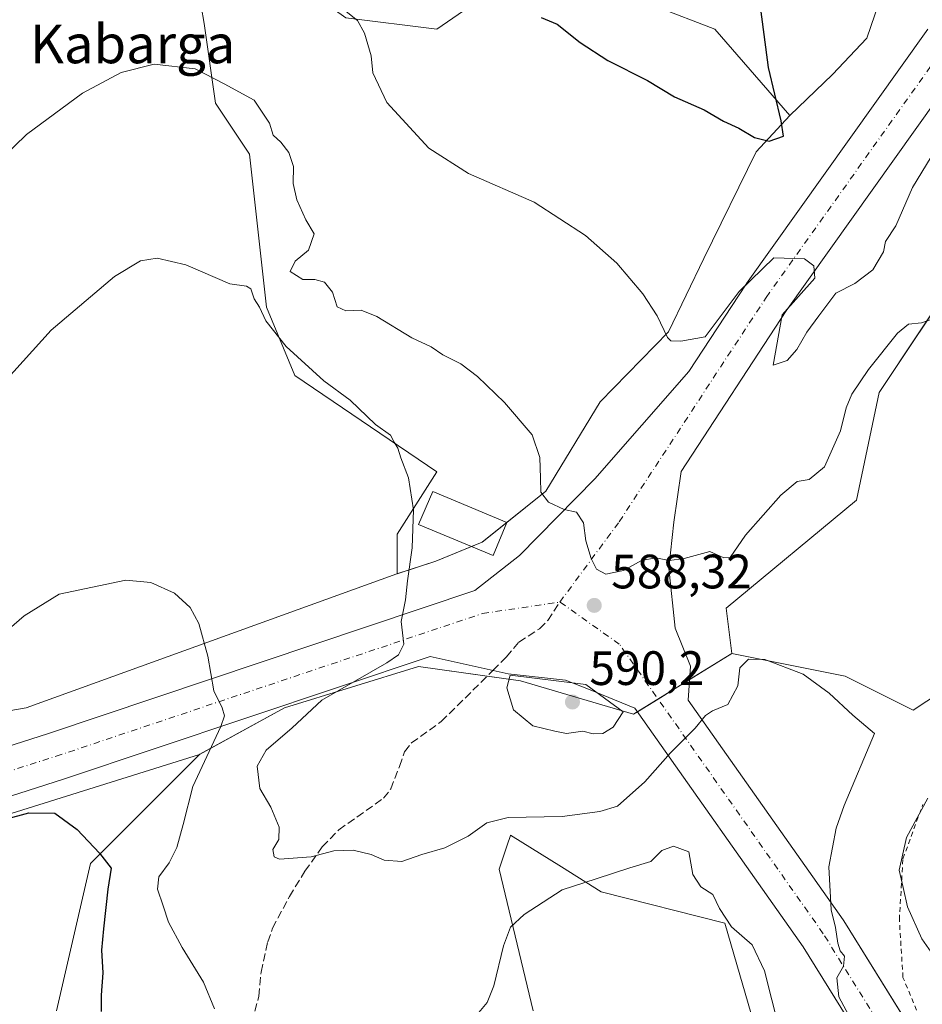
# Model space of a CAD drawing. Units: metres. Extents: x 607592 to 611045, y 4720014 to 4722381.
# Drawn here: x 610032 to 610219, y 4720760 to 4720964 of the extents above; entities that cross this region are included whole.
import ezdxf
from ezdxf.enums import TextEntityAlignment as Align

# ---------------------------------------------------------------- set-up
doc = ezdxf.new("R2010")
doc.units = ezdxf.units.M
doc.header["$MEASUREMENT"] = 0
for name, pattern in [('DGN Style 2', [1.6480167562047852, 0.988810053722871, -0.6592067024819142]), ('DGN Style 3', [2.307223458686699, 1.648016756204785, -0.6592067024819142]), ('DGN Style 4', [2.6384748266838614, 1.318413404963828, -0.6592067024819142, 0.001648016756204785, -0.6592067024819142])]:
    doc.linetypes.add(name, pattern=pattern)
for name, color, linetype, lineweight in [('Arbolado forestal CxS', 92, 'Continuous', 0), ('Cultivos herbáceos CxS', 92, 'Continuous', 0), ('Curva de nivel maestra', 30, 'Continuous', 30), ('Curva de nivel normal', 30, 'Continuous', 0), ('Edificación Cxs', 1, 'Continuous', 13), ('Instalación de energía eléctrica Cxs', 135, 'Continuous', 0), ('Núcleo urbano CxS', 7, 'Continuous', 0), ('Pista no pavimentada Cxs', 111, 'Continuous', 0), ('Pista no pavimentada eje', 91, 'DGN Style 4', 0), ('Punto de cota en terreno', 7, 'Continuous', 0), ('Rótulo de punto de cota en terreno', 7, 'Continuous', 0), ('Senda', 7, 'DGN Style 3', 0), ('Senda no paivmentada conexión', 7, 'DGN Style 3', 0), ('Texto cartográfico', 7, 'Continuous', 0), ('Valla', 7, 'DGN Style 2', 0)]:
    doc.layers.add(name, color=color, linetype=linetype, lineweight=lineweight)
doc.styles.add('Style-Arial', font='txt')

# ---------------------------------------------------------------- blocks, each defined once
blk = doc.blocks.new('*U11')
at = {"layer": 'Cultivos herbáceos CxS', "color": 92, "linetype": 'Continuous', "lineweight": 0}
for points in [[(609871.8767999997, 4720761.664999999, 569.5810000000056), (609956.2130000005, 4720776.547900001, 572.7492000000057), (610068.8859999999, 4720811.863299999, 579.0549000000028), (610068.9248000003, 4720811.884500001, 579.061400000006), (610046.2984999996, 4720789.249100001, 574.5795000000071), (610039.2348999997, 4720758.6283, 572.2116999999998)], [(610138.1217, 4720758.6273, 577.4560999999958), (610131.0588999996, 4720788.0725, 583.3393999999971), (610132.7194999997, 4720793.056299999, 584.0005999999995), (610133.3844999997, 4720795.049900001, 584.4906000000046), (610133.4096999997, 4720795.127499999, 584.5111000000034), (610133.4128999999, 4720795.1373, 584.5136999999959), (610144.0032000003, 4720788.515900001, 581.8225999999995), (610152.2487000005, 4720783.360300001, 579.75), (610177.8539000005, 4720776.8651, 580.2646999999997), (610185.2100999998, 4720751.560900001, 578.7262000000047)]]:
    blk.add_polyline3d(points, dxfattribs=at)
blk = doc.blocks.new('5PATER')
at = {"layer": 'Punto de cota en terreno', "linetype": 'Continuous', "lineweight": 0}
h = blk.add_hatch(color=51, dxfattribs=at)
edge = h.paths.add_edge_path()
edge.add_ellipse((0, 0), major_axis=(-0.1095731443231308, -0.1110710700762829), ratio=0.9994222409660322, start_angle=0, end_angle=360)
blk = doc.blocks.new('*U13')
at = {"layer": 'Pista no pavimentada Cxs', "color": 111, "linetype": 'Continuous', "lineweight": 0}
for points in [[(610226.6391000003, 4720954.537699999, 595.2189000000071), (610190.5955999997, 4720903.9146, 597.4980000000069), (610168.7997000003, 4720870.615300001, 594.2682999999961), (610167.3161000004, 4720860.055299999, 592.0274000000063), (610166.2577999998, 4720850.530300001, 591.7385000000068), (610167.5806999998, 4720838.094799999, 590.2954000000027), (610170.7556999996, 4720830.157299999, 586.6193000000058), (610170.2916000001, 4720823.137599999, 588.710500000001), (610202.4071000004, 4720777.533600001, 590.0274000000063), (610202.5673000002, 4720777.2915, 589.9973999999929), (610248.1994000003, 4720703.7731, 589.7032000000036)], [(610405.5078999996, 4720522.7445, 588.929999999993), (610349.7054000003, 4720567.5557, 587.9042999999947), (610349.6221000003, 4720567.624100001, 587.8972000000067), (610349.3219999997, 4720567.897399999, 587.8635000000068), (610314.1852000002, 4720602.6108, 586.891499999998), (610313.9086999996, 4720602.907099999, 586.9426999999996), (610280.0220999997, 4720642.3005, 585.4140000000043), (610279.7701000003, 4720642.6228, 585.4426999999996), (610239.9768000003, 4720698.079500001, 589.1248999999953), (610239.7910000002, 4720698.3577, 589.1814000000013), (610194.1474000001, 4720771.8947, 586.1826000000001), (610159.2156999996, 4720821.4976, 590.3748999999953), (610149.5891000004, 4720825.3948, 591.8179999999993), (610144.8265000005, 4720827.246900001, 592.8053000000073), (610132.9201999997, 4720828.569800001, 590.5984000000026), (610116.7202000003, 4720832.193700001, 589.7814999999973), (610040.7023999998, 4720806.7335, 576.6650999999983), (609931.0278000003, 4720771.5865, 571.3151000000071), (609930.3701999999, 4720771.424000001, 571.2893999999942), (609930.0724999999, 4720771.380700001, 571.2831000000006), (609867.4190999996, 4720764.184, 569.6263000000035)], [(609866.3562000003, 4720774.127599999, 571.9774000000034), (609928.4435999999, 4720781.259299999, 573.491399999999), (610037.5891000004, 4720816.236500001, 577.4934000000068), (610126.0344000002, 4720845.859200001, 587.1766999999963), (610135.3015000002, 4720853.176100001, 589.4275999999954), (610150.9119999995, 4720869.051100001, 593.0804000000062), (610170.4117999999, 4720891.3378, 595.2744999999995), (610182.2822000004, 4720909.473200001, 597.1141999999963), (610182.3926999997, 4720909.6349, 597.1316999999982), (610219.9760999996, 4720962.420700001, 595.8488000000071)]]:
    blk.add_polyline3d(points, dxfattribs=at)

msp = doc.modelspace()

# ---------------------------------------------------------------- linework, layer by layer
at = {"layer": 'Arbolado forestal CxS', "color": 92, "linetype": 'Continuous', "lineweight": 0}
for points in [[(610191.3710000003, 4720944.453000001, 599.3803000000044), (610175.7950999998, 4720962.374299999, 601.7385000000068), (610163.5844999999, 4720967.072100001, 602.9419000000053), (610145.1873000005, 4720974.1511, 602.7084000000032), (610139.5673000002, 4720973.5887, 601.946299999996), (610133.4153000005, 4720972.973099999, 600.9373999999953), (610118.1113, 4720962.374500001, 597.7266999999993), (610099.2763, 4720964.729499999, 595.0635000000038), (610082.7959000003, 4720976.5065, 597.345100000006), (610079.2637, 4720994.172499999, 599.4982000000019), (610085.0103000002, 4720997.0471, 600.3313000000053), (610086.3267000001, 4720997.705499999, 600.4100000000036), (610115.7575000003, 4720997.7051, 601.2636000000057), (610119.2884999998, 4721001.239700001, 602.1475000000064), (610119.2887000004, 4721007.127900001, 603.383799999996), (610100.4540999997, 4721021.2601, 606.0332000000053), (610085.1503, 4721040.104499999, 607.4603000000062), (610061.6067000004, 4721050.703500001, 605.2072000000044), (610061.6020999998, 4721050.701199999, 605.2063000000053)], [(610163.5844999999, 4720967.072100001, 602.9419000000053), (610175.7950999998, 4720962.374299999, 601.7385000000068), (610191.3710000003, 4720944.453000001, 599.3803000000044), (610191.3640000002, 4720944.4462, 599.3821000000025), (610184.4165000003, 4720936.9518, 599.5939999999973), (610173.5023999996, 4720914.7929, 596.9330999999949), (610166.2264, 4720899.579399999, 595.074299999993), (610152.0049999999, 4720885.0272, 592.8772000000026), (610140.7602000004, 4720866.5064, 589.7529999999971), (610127.5310000004, 4720855.923000001, 586.929999999993), (610117.9397999998, 4720851.954299999, 585.7019), (610109.8696, 4720849.3201, 584.3188999999984), (610109.8696999997, 4720857.5571, 584.2507000000041), (610118.1098999997, 4720870.5119, 586.2350000000006), (610088.6799, 4720890.5329, 584.5957999999955), (610082.7944999998, 4720904.665899999, 585.539300000004), (610079.2626999998, 4720936.4647, 588.2856999999931), (610072.1999000004, 4720947.063899999, 589.4394999999931), (610069.8450999996, 4720963.552100001, 593.0573000000004), (610061.1209000006, 4721013.9835, 599.171100000007)], [(610061.1209000006, 4721013.9835, 599.171100000007), (610069.8450999996, 4720963.552100001, 593.0573000000004), (610072.1999000004, 4720947.063899999, 589.4394999999931), (610079.2626999998, 4720936.4647, 588.2856999999931), (610082.7944999998, 4720904.665899999, 585.539300000004), (610088.6799, 4720890.5329, 584.5957999999955), (610118.1098999997, 4720870.5119, 586.2350000000006), (610109.8696999997, 4720857.5571, 584.2507000000041), (610109.8696, 4720849.3201, 584.3188999999984)], [(610099.2763, 4720964.729499999, 595.0635000000038), (610118.1113, 4720962.374500001, 597.7266999999993), (610133.4153000005, 4720972.973099999, 600.9373999999953)], [(610232.1677999999, 4720949.5516, 594.597099999999), (610232.1613999996, 4720949.545100001, 594.5972999999941), (610236.9946999997, 4720944.7097, 594.0154999999941), (610226.3992999997, 4720911.733200001, 590.9133000000002), (610209.9166000001, 4720887.002, 589.2734000000055), (610205.2084999997, 4720864.624600001, 587.3910999999935), (610178.1326000001, 4720842.248000001, 586.311400000006), (610179.3102000002, 4720832.826099999, 585.7847999999941), (610158.9502999998, 4720820.2042, 589.5841999999975), (610135.4686000004, 4720827.149499999, 589.8169000000053), (610114.3017999995, 4720830.1261, 586.1134000000021), (610086.5206000004, 4720821.527100001, 582.3996999999945), (610068.9248000003, 4720811.884500001, 579.061400000006)], [(610232.1677999999, 4720949.5516, 594.597099999999), (610232.1766999997, 4720949.5427, 594.5959000000003), (610237.0100999996, 4720944.7073, 594.0145000000048), (610226.4145000001, 4720911.730699999, 590.9122000000061), (610209.9319000002, 4720886.999500001, 589.2712000000029), (610205.2238999996, 4720864.622099999, 587.3896999999997), (610178.1476999996, 4720842.2455, 586.3107000000019), (610179.3255000003, 4720832.8235, 585.783500000005), (610202.8693000004, 4720828.112299999, 585.6456999999937), (610216.9962999999, 4720821.0461, 586.0552000000025), (610261.7304999996, 4720850.488700001, 591.1883999999991), (610278.2121000001, 4720868.1547, 593.2939000000042)], [(610191.3710000003, 4720944.453000001, 599.3803000000044), (610191.3640000002, 4720944.4462, 599.3821000000025), (610184.4165000003, 4720936.9518, 599.5939999999973), (610173.5023999996, 4720914.7929, 596.9330999999949), (610166.2264, 4720899.579399999, 595.074299999993), (610152.0049999999, 4720885.0272, 592.8772000000026), (610140.7602000004, 4720866.5064, 589.7529999999971), (610127.5310000004, 4720855.923000001, 586.929999999993), (610117.9397999998, 4720851.954299999, 585.7019), (610109.8696, 4720849.3201, 584.3188999999984)], [(610039.2348999997, 4720758.6283, 572.2116999999998), (610046.2984999996, 4720789.249100001, 574.5795000000071), (610068.9248000003, 4720811.884500001, 579.061400000006), (610086.5206000004, 4720821.527100001, 582.3996999999945), (610114.3017999995, 4720830.1261, 586.1134000000021), (610135.4686000004, 4720827.149499999, 589.8169000000053), (610158.9502999998, 4720820.2042, 589.5841999999975), (610179.3102000002, 4720832.826099999, 585.7847999999941), (610178.1326000001, 4720842.248000001, 586.311400000006), (610205.2084999997, 4720864.624600001, 587.3910999999935), (610209.9166000001, 4720887.002, 589.2734000000055), (610226.3992999997, 4720911.733200001, 590.9133000000002)], [(610226.4145000001, 4720911.730699999, 590.9122000000061), (610209.9319000002, 4720886.999500001, 589.2712000000029), (610205.2238999996, 4720864.622099999, 587.3896999999997), (610178.1476999996, 4720842.2455, 586.3107000000019), (610179.3255000003, 4720832.8235, 585.783500000005), (610202.8693000004, 4720828.112299999, 585.6456999999937), (610216.9962999999, 4720821.0461, 586.0552000000025), (610261.7304999996, 4720850.488700001, 591.1883999999991)], [(610068.9248000003, 4720811.884500001, 579.061400000006), (610046.2984999996, 4720789.249100001, 574.5795000000071), (610039.2348999997, 4720758.6283, 572.2116999999998)], [(610185.2100999998, 4720751.560900001, 578.7262000000047), (610177.8539000005, 4720776.8651, 580.2646999999997), (610152.2487000005, 4720783.360300001, 579.75), (610144.0032000003, 4720788.515900001, 581.8225999999995), (610133.4128999999, 4720795.1373, 584.5136999999959), (610133.4096999997, 4720795.127499999, 584.5111000000034), (610133.3844999997, 4720795.049900001, 584.4906000000046), (610132.7194999997, 4720793.056299999, 584.0005999999995), (610131.0588999996, 4720788.0725, 583.3393999999971), (610138.1217, 4720758.6273, 577.4560999999958)], [(610138.1217, 4720758.6273, 577.4560999999958), (610131.0588999996, 4720788.0725, 583.3393999999971), (610132.7194999997, 4720793.056299999, 584.0005999999995), (610133.3844999997, 4720795.049900001, 584.4906000000046), (610133.4096999997, 4720795.127499999, 584.5111000000034), (610133.4128999999, 4720795.1373, 584.5136999999959), (610144.0032000003, 4720788.515900001, 581.8225999999995), (610152.2487000005, 4720783.360300001, 579.75), (610177.8539000005, 4720776.8651, 580.2646999999997), (610185.2100999998, 4720751.560900001, 578.7262000000047)]]:
    msp.add_polyline3d(points, dxfattribs=at)
at = {"layer": 'Cultivos herbáceos CxS', "color": 92, "linetype": 'Continuous', "lineweight": 0, "extrusion": (0.1751493184348822, -0.6472632133373452, 0.7418713156013048), "elevation": -2948338.283596455, "flags": 128}
msp.add_lwpolyline([(1822040.53271954, 3262839.616281424), (1822040.517056913, 3262839.614251651), (1821959.016403689, 3262830.53885235), (1821934.693537035, 3262833.653943013)], dxfattribs=at)
at = {"layer": 'Cultivos herbáceos CxS', "color": 92, "linetype": 'Continuous', "lineweight": 0}
for points in [[(610191.3710000003, 4720944.453000001, 599.3803000000044), (610200.2254999997, 4720952.9812, 597.9453999999969), (610207.3691999996, 4720960.5218, 596.3689000000013), (610214.1161000002, 4720980.365599999, 596.0859000000055), (610209.3536, 4721005.765699999, 597.4744000000064), (610193.0817, 4721033.1501, 600.7464999999938), (610158.5535000004, 4721057.7564, 604.7888999999996), (610122.0409000004, 4721073.6314, 608.515400000004), (610075.6063999999, 4721068.472100001, 607.0304000000033), (610054.9688999997, 4721057.3595, 605.2118000000046), (610061.5921, 4721050.705700001, 605.2048000000068), (610061.6020999998, 4721050.701199999, 605.2063000000053)], [(610191.3710000003, 4720944.453000001, 599.3803000000044), (610175.7950999998, 4720962.374299999, 601.7385000000068), (610163.5844999999, 4720967.072100001, 602.9419000000053), (610145.1873000005, 4720974.1511, 602.7084000000032), (610139.5673000002, 4720973.5887, 601.946299999996), (610133.4153000005, 4720972.973099999, 600.9373999999953), (610118.1113, 4720962.374500001, 597.7266999999993), (610099.2763, 4720964.729499999, 595.0635000000038), (610082.7959000003, 4720976.5065, 597.345100000006), (610079.2637, 4720994.172499999, 599.4982000000019), (610085.0103000002, 4720997.0471, 600.3313000000053), (610086.3267000001, 4720997.705499999, 600.4100000000036), (610115.7575000003, 4720997.7051, 601.2636000000057), (610119.2884999998, 4721001.239700001, 602.1475000000064), (610119.2887000004, 4721007.127900001, 603.383799999996), (610100.4540999997, 4721021.2601, 606.0332000000053), (610085.1503, 4721040.104499999, 607.4603000000062), (610061.6067000004, 4721050.703500001, 605.2072000000044), (610061.6020999998, 4721050.701199999, 605.2063000000053)], [(610061.1209000006, 4721013.9835, 599.171100000007), (610069.8450999996, 4720963.552100001, 593.0573000000004), (610072.1999000004, 4720947.063899999, 589.4394999999931), (610079.2626999998, 4720936.4647, 588.2856999999931), (610082.7944999998, 4720904.665899999, 585.539300000004), (610088.6799, 4720890.5329, 584.5957999999955), (610118.1098999997, 4720870.5119, 586.2350000000006), (610109.8696999997, 4720857.5571, 584.2507000000041), (610109.8696, 4720849.3201, 584.3188999999984), (610109.8547, 4720849.315199999, 584.3168000000006), (610032.9423000002, 4720821.527100001, 578.2320999999939), (610008.8602, 4720817.4046, 580.3209000000061), (610012.4744999995, 4720854.446699999, 583.5751000000018), (610015.1518999999, 4720864.831700001, 584.2393000000011), (610013.6520999996, 4720900.842499999, 588.5225000000064), (609994.7342999997, 4720942.2379, 596.9330999999949), (609990.3595000004, 4720972.3215, 601.4823000000034)], [(610061.1209000006, 4721013.9835, 599.171100000007), (610069.8450999996, 4720963.552100001, 593.0573000000004), (610072.1999000004, 4720947.063899999, 589.4394999999931), (610079.2626999998, 4720936.4647, 588.2856999999931), (610082.7944999998, 4720904.665899999, 585.539300000004), (610088.6799, 4720890.5329, 584.5957999999955), (610118.1098999997, 4720870.5119, 586.2350000000006), (610109.8696999997, 4720857.5571, 584.2507000000041), (610109.8696, 4720849.3201, 584.3188999999984)], [(610214.1161000002, 4720980.365599999, 596.0859000000055), (610207.3691999996, 4720960.5218, 596.3689000000013), (610200.2254999997, 4720952.9812, 597.9453999999969), (610191.3710000003, 4720944.453000001, 599.3803000000044), (610175.7950999998, 4720962.374299999, 601.7385000000068), (610163.5844999999, 4720967.072100001, 602.9419000000053)], [(610133.4153000005, 4720972.973099999, 600.9373999999953), (610118.1113, 4720962.374500001, 597.7266999999993), (610099.2763, 4720964.729499999, 595.0635000000038)], [(610232.1677999999, 4720949.5516, 594.597099999999), (610232.1766999997, 4720949.5427, 594.5959000000003), (610237.0100999996, 4720944.7073, 594.0145000000048), (610226.4145000001, 4720911.730699999, 590.9122000000061), (610209.9319000002, 4720886.999500001, 589.2712000000029), (610205.2238999996, 4720864.622099999, 587.3896999999997), (610178.1476999996, 4720842.2455, 586.3107000000019), (610179.3255000003, 4720832.8235, 585.783500000005), (610202.8693000004, 4720828.112299999, 585.6456999999937), (610216.9962999999, 4720821.0461, 586.0552000000025), (610261.7304999996, 4720850.488700001, 591.1883999999991), (610278.2121000001, 4720868.1547, 593.2939000000042)], [(610261.7304999996, 4720850.488700001, 591.1883999999991), (610216.9962999999, 4720821.0461, 586.0552000000025), (610202.8693000004, 4720828.112299999, 585.6456999999937), (610179.3255000003, 4720832.8235, 585.783500000005), (610178.1476999996, 4720842.2455, 586.3107000000019), (610205.2238999996, 4720864.622099999, 587.3896999999997), (610209.9319000002, 4720886.999500001, 589.2712000000029), (610226.4145000001, 4720911.730699999, 590.9122000000061)], [(609728.1597999996, 4720809.552800001, 568.5767999999953), (609752.4834000003, 4720804.3292, 567.3990000000049), (609776.6266999999, 4720781.839500001, 564.7051000000065), (609817.3064000001, 4720763.318700001, 566.9679999999935), (609841.4496999999, 4720756.0426, 568.2715999999928), (609871.8767999997, 4720761.664999999, 569.5810000000056), (609956.2130000005, 4720776.547900001, 572.7492000000057), (610068.8859999999, 4720811.863299999, 579.0549000000028), (610068.9248000003, 4720811.884500001, 579.061400000006)], [(610068.9248000003, 4720811.884500001, 579.061400000006), (610046.2984999996, 4720789.249100001, 574.5795000000071), (610039.2348999997, 4720758.6283, 572.2116999999998)], [(610138.1217, 4720758.6273, 577.4560999999958), (610131.0588999996, 4720788.0725, 583.3393999999971), (610132.7194999997, 4720793.056299999, 584.0005999999995), (610133.3844999997, 4720795.049900001, 584.4906000000046), (610133.4096999997, 4720795.127499999, 584.5111000000034), (610133.4128999999, 4720795.1373, 584.5136999999959), (610144.0032000003, 4720788.515900001, 581.8225999999995), (610152.2487000005, 4720783.360300001, 579.75), (610177.8539000005, 4720776.8651, 580.2646999999997), (610185.2100999998, 4720751.560900001, 578.7262000000047)]]:
    msp.add_polyline3d(points, dxfattribs=at)
at = {"layer": 'Curva de nivel maestra', "color": 30, "linetype": 'Continuous', "lineweight": 30, "flags": 128}
for points, elevation in [([(610139.79, 4720964.8301), (610143.1100000005, 4720963.460100001), (610147.9000000004, 4720959.600099999), (610153.6399999997, 4720955.890100001), (610161.8399999999, 4720951.710100001), (610167.4600000001, 4720948.380100001), (610173.5999999996, 4720945.640100001), (610177.6100000005, 4720943.3201), (610180.7999999998, 4720941.850099999), (610184.0700000003, 4720939.880100001), (610187.0700000003, 4720939.1801), (610190.0599999996, 4720940.200099999), (610189.5999999996, 4720943.360099999), (610186.9400000004, 4720954.420100001), (610185.3600000005, 4720966.550100001)], 600.0000000000001), ([(610024.5099999999, 4720797.290100001), (610033.4600000001, 4720799.7401), (610038.8399999999, 4720799.6501), (610043.5, 4720796.2601), (610048.1699999999, 4720791.390100001), (610050.5499999998, 4720788.270099999), (610049.9000000004, 4720783.9301), (610048.9900000002, 4720775.630100001), (610048.5199999996, 4720771.220100001), (610048.8300000001, 4720766.5601), (610048.4800000006, 4720761.890100001), (610048.4800000006, 4720758.470100001)], 575)]:
    msp.add_lwpolyline(points, dxfattribs=dict(at, elevation=elevation))
at = {"layer": 'Curva de nivel normal', "color": 30, "linetype": 'Continuous', "lineweight": 0, "flags": 128}
for points, elevation in [([(610099.29, 4720966.040100001), (610101.6600000003, 4720964.220100001), (610103.1399999997, 4720961.5701), (610104.54, 4720956.890100001), (610104.8499999996, 4720953.350099999), (610107.7300000006, 4720947.170100001), (610116.4800000006, 4720937.670100001), (610124.6900000004, 4720932.420100001), (610138.2999999998, 4720926.460100001), (610148.9699999997, 4720919.590100001), (610155.4600000001, 4720913.8201), (610160.8600000005, 4720907.4801), (610163.8700000001, 4720902.9101), (610166.0199999996, 4720898.4001), (610166.7000000002, 4720897.690099999), (610168.7400000002, 4720897.6601), (610173.8200000003, 4720898.5601), (610180.8762999997, 4720907.963500001), (610188.073, 4720914.9485), (610194.4230000004, 4720914.7368), (610196.3279999997, 4720913.255200001), (610196.5396999996, 4720910.7152), (610189.7878999999, 4720903.134199999), (610187.9100000003, 4720892.6601), (610190.8399999999, 4720893.6601), (610192.8399999999, 4720895.940099999), (610194.9000000004, 4720899.5101), (610197.4199999999, 4720902.880100001), (610200.8899999997, 4720907.620100001), (610204.8399999999, 4720909.5801), (610208.5999999996, 4720912.460100001), (610210.7999999998, 4720916.200099999), (610211.2400000002, 4720918.300100001), (610213.3600000005, 4720921.550100001), (610216.8499999996, 4720929.550100001), (610220.7199999997, 4720935.9001)], 595), ([(610022.9199999999, 4720930.7601), (610032.9600000001, 4720940.550100001), (610044.5800000001, 4720949.130100001), (610052.6399999997, 4720953.4101), (610059.5099999999, 4720955.110099999), (610067.9600000001, 4720954.130100001), (610074, 4720951.0801), (610080.2400000002, 4720947.670100001), (610083.4400000004, 4720942.890100001), (610084.1799999997, 4720940.380100001), (610085.7599999999, 4720938.970100001), (610087.4400000004, 4720936.8201), (610088.3600000005, 4720933.860099999), (610088.3399999999, 4720930.380100001), (610089.0700000003, 4720927.0001), (610090.9600000001, 4720922.790100001), (610092.6600000003, 4720919.9001), (610091.5300000003, 4720916.550100001), (610088.7100000001, 4720914.210100001), (610087.6799999997, 4720912.130100001), (610090.3099999996, 4720910.4301), (610092.79, 4720910.460100001), (610094.79, 4720909.9001), (610096.4800000006, 4720907.790100001), (610097.4400000004, 4720904.790100001), (610099.25, 4720903.940099999), (610102.4400000004, 4720904.0801), (610105.7000000002, 4720902.7501), (610112.9400000004, 4720898.3201), (610116.9800000006, 4720896.460100001), (610119.3499999996, 4720894.800100001), (610123.0899999999, 4720892.9101), (610126.5899999999, 4720890.300100001), (610132.1799999997, 4720884.890100001), (610137.9100000003, 4720878.220100001), (610139.4800000006, 4720873.4901), (610139.6200000001, 4720869.170100001), (610139.7199999997, 4720866.300100001), (610141.2699999996, 4720864.220100001), (610144.5700000003, 4720862.720100001), (610147.1100000005, 4720862.1801), (610148.54, 4720859.920100001), (610149.04, 4720856.190099999), (610150.1299999999, 4720852.5601), (610151.2300000006, 4720850.340100001), (610153.2100000001, 4720849.2601), (610156.8399999999, 4720850.020099999), (610160.6100000005, 4720852.110099999), (610163.54, 4720852.640100001), (610166.3700000001, 4720852.100099999), (610169.4699999997, 4720852.520099999), (610174.79, 4720853.9901), (610177.6900000004, 4720852.640100001), (610179.0199999996, 4720852.7601), (610182.1699999999, 4720857.360099999), (610189.5099999999, 4720865.6801), (610192.9100000003, 4720868.4801), (610195.3799999999, 4720868.9301), (610198.5599999996, 4720871.5701), (610201.9000000004, 4720879.0101), (610203.0700000003, 4720883.8301), (610204.2400000002, 4720886.6601), (610207.6799999997, 4720891.780099999), (610213.6799999997, 4720899.300100001), (610215.9699999997, 4720901.140100001), (610218.6600000003, 4720901.4301), (610226.0499999998, 4720903.9801)], 590), ([(610205.1299999999, 4720754.860099999), (610201.5499999998, 4720761.520099999), (610201.1500000004, 4720765.460100001), (610202.5199999996, 4720767.940099999), (610202.7000000002, 4720769.9801), (610201.7999999998, 4720771.100099999), (610201.2999999998, 4720772.710100001), (610200.8300000001, 4720775.960100001), (610199.9600000001, 4720779.5801), (610199.4900000002, 4720788.5601), (610200.9600000001, 4720796.540100001), (610202.6600000003, 4720801.2301), (610208.9100000003, 4720816.2301), (610204.4199999999, 4720819.9801), (610199.54, 4720824.590100001), (610194.1299999999, 4720828.520099999), (610186.2199999997, 4720831.550100001), (610182.7800000003, 4720831.6601), (610180.9699999997, 4720829.840100001), (610180.5599999996, 4720826.120100001), (610178.5300000003, 4720822.220100001), (610175.3600000005, 4720820.9101), (610173.8600000005, 4720819.950099999), (610171.7199999997, 4720817.3301), (610166.6200000001, 4720812.170100001), (610161.3200000003, 4720806.190099999), (610155.6500000004, 4720801.100099999), (610151.9199999999, 4720800.0101), (610144.1399999997, 4720799.0001), (610132.9199999999, 4720798.7601), (610128.5099999999, 4720797.690099999), (610124.6600000003, 4720794.9001), (610119.8099999996, 4720792.5001), (610115, 4720791.100099999), (610110.8399999999, 4720789.620100001), (610107.1699999999, 4720789.890100001), (610104.5, 4720791.0801), (610100.7800000003, 4720791.9901), (610096.75, 4720791.850099999), (610092.0300000003, 4720790.600099999), (610085.5, 4720790.120100001), (610084.4100000003, 4720790.5801), (610084.1100000005, 4720792.110099999), (610085.3300000001, 4720794.2301), (610085.4299999997, 4720796.7401), (610083.7199999997, 4720800.950099999), (610081.4100000003, 4720804.800100001), (610080.8300000001, 4720809.4001), (610082.7300000006, 4720812.720100001), (610088.0999999996, 4720817.390100001), (610094.2699999996, 4720823.100099999), (610107.7599999999, 4720830.880100001), (610110.2000000002, 4720832.5101), (610111.2999999998, 4720834.780099999), (610110.7000000002, 4720839.4301), (610111.5999999996, 4720843.9301), (610112.04, 4720847.9101), (610113.0300000003, 4720854.7501), (610113.2599999999, 4720862.640100001), (610112.2599999999, 4720869.300100001), (610110.6900000004, 4720873.4001), (610110.0499999998, 4720875.4301), (610109.29, 4720876.6501), (610108.5, 4720878.130100001), (610105.4400000004, 4720880.3101), (610100.1299999999, 4720885.4101), (610094.6699999999, 4720889.390100001), (610086.8499999996, 4720896.5601), (610082.6399999997, 4720901.840100001), (610081.3700000001, 4720904.670100001), (610080.2000000002, 4720906.450099999), (610079.5099999999, 4720908.520099999), (610078.6200000001, 4720909.030099999), (610075.1900000004, 4720909.520099999), (610066.0499999998, 4720913.460100001), (610060.1299999999, 4720914.9001), (610056.6600000003, 4720914.290100001), (610051.2199999997, 4720911.0801), (610038.0999999996, 4720899.920100001), (610021.2699999996, 4720881.3201)], 585), ([(610019.54, 4720829.4301), (610032.5, 4720840.640100001), (610039.75, 4720845.140100001), (610053.5899999999, 4720848.020099999), (610058.7999999998, 4720847.530099999), (610063.6699999999, 4720845.3201), (610066.9400000004, 4720842.390100001), (610068.7199999997, 4720839.040100001), (610070.6299999999, 4720832.2301), (610071.8499999996, 4720825.0601), (610073.5999999996, 4720821.530099999), (610074.0599999996, 4720819.840100001), (610073.29, 4720817.6801), (610067.5, 4720805.220100001), (610065.4699999997, 4720797.300100001), (610064.2100000001, 4720792.5701), (610062.5899999999, 4720789.380100001), (610060.4400000004, 4720786.440099999), (610060.1699999999, 4720783.9001), (610061.3799999999, 4720780.4301), (610062.4400000004, 4720777.040100001), (610065.2999999998, 4720771.770099999), (610069.7100000001, 4720764.5601), (610071.9699999997, 4720759.0601)], 580), ([(610133.3600000005, 4720828.3101), (610132.6799999997, 4720825.6801), (610134.0099999999, 4720821.130100001), (610138.0700000003, 4720817.800100001), (610142.5999999996, 4720816.6601), (610145.04, 4720816.220100001), (610148.4000000004, 4720816.6601), (610150.5999999996, 4720816.120100001), (610152.5999999996, 4720816.1801), (610154.75, 4720817.550100001), (610156.8099999996, 4720820.720100001), (610149.0231, 4720826.344599999), (610133.3600000005, 4720828.3101)], 590), ([(610220.0199999996, 4720802.780099999), (610215.5999999996, 4720794.590100001), (610214.0700000003, 4720787.8201), (610214.8600000005, 4720784.2601), (610215.7999999998, 4720780.200099999), (610218.75, 4720773.5801), (610223.5800000001, 4720766.700099999)], 590), ([(610126.5099999999, 4720757.9101), (610128.5700000003, 4720760.390100001), (610129.9699999997, 4720763.8201), (610131.9500000002, 4720772.120100001), (610133.3899999997, 4720776.040100001), (610136.2599999999, 4720778.6601), (610144.1699999999, 4720783.7401), (610151.1699999999, 4720786.050100001), (610158.1699999999, 4720788.3201), (610162.5099999999, 4720789.620100001), (610164.8399999999, 4720791.890100001), (610167.2400000002, 4720792.790100001), (610170.4500000002, 4720791.620100001), (610171.2199999997, 4720786.920100001), (610172.9199999999, 4720784.380100001), (610175.4000000004, 4720782.8101), (610176.7999999998, 4720779.860099999), (610179.2800000003, 4720776.110099999), (610183.5300000003, 4720772.360099999), (610186.0999999996, 4720766.9301), (610189.1900000004, 4720754.920100001)], 580)]:
    msp.add_lwpolyline(points, dxfattribs=dict(at, elevation=elevation))
at = {"layer": 'Edificación Cxs', "color": 1, "linetype": 'Continuous', "lineweight": 13}
msp.add_polyline3d([(610132.6901000004, 4720859.9901, 588.9158000000025), (610129.8101000005, 4720853.130100001, 588.6052999999956), (610114.3501000004, 4720859.610099999, 585.7225999999937), (610117.3000999996, 4720866.4301, 587.1005000000005), (610132.6901000004, 4720859.9901, 588.9158000000025)], dxfattribs=at)
msp.add_3dface([(610132.6901000004, 4720859.9901, 588.9158000000025), (610129.8101000005, 4720853.130100001, 588.9158000000025), (610114.3501000004, 4720859.610099999, 588.9158000000025), (610117.3000999996, 4720866.4301, 588.9158000000025)], dxfattribs=at)
at = {"layer": 'Instalación de energía eléctrica Cxs', "color": 135, "linetype": 'Continuous', "lineweight": 0, "extrusion": (-0.399134281998162, 0.3819491650976507, 0.8335506344638094), "elevation": 1560094.570918905, "flags": 128}
msp.add_lwpolyline([(-3832597.544260666, -2352876.171253411), (-3832599.729148145, -2352875.016202256), (-3832606.215294854, -2352873.977905214)], dxfattribs=at)
at = {"layer": 'Instalación de energía eléctrica Cxs', "color": 135, "linetype": 'Continuous', "lineweight": 0, "extrusion": (0.3021582189207891, 0.1873186227839103, 0.9346722122203889), "elevation": 1069215.673420832, "flags": 128}
msp.add_lwpolyline([(3690860.785498595, -2809420.655017708), (3690860.785498595, -2809412.41222776)], dxfattribs=at)
at = {"layer": 'Instalación de energía eléctrica Cxs', "color": 135, "linetype": 'Continuous', "lineweight": 0, "extrusion": (0.06653641949314167, 0.04124823488125239, 0.9969310347261809), "elevation": 235911.9631680894, "flags": 128}
msp.add_lwpolyline([(3690862.651787621, -2996723.548723321), (3690862.651787621, -2996718.524760394)], dxfattribs=at)
at = {"layer": 'Instalación de energía eléctrica Cxs', "color": 135, "linetype": 'Continuous', "lineweight": 0}
for points in [[(610367.3935000002, 4721033.5757, 610.161500000002), (610354.0130000003, 4721027.7974, 605.7465999999986), (610320.9400000004, 4721014.237400001, 601.0118999999977), (610280.591, 4720986.786900001, 596.6716000000015), (610278.6065999996, 4720974.549900001, 596.0252999999939), (610266.0389, 4720964.2972, 595.3456000000006), (610251.1560000004, 4720968.596700001, 595.2525000000023), (610232.1613999996, 4720949.545100001, 594.4496999999974), (610236.9946999997, 4720944.7097, 593.8246999999974), (610226.3992999997, 4720911.733200001, 590.8534000000072), (610209.9166000001, 4720887.002, 590.6892999999982), (610205.2084999997, 4720864.624600001, 588.7690000000002), (610178.1326000001, 4720842.248000001, 586.4881000000023), (610179.3102000002, 4720832.826099999, 585.6766999999963), (610170.5740999999, 4720827.4102, 587.0834999999934)], [(609861.6242000004, 4720783.4932, 574.4815999999992), (609943.9759000001, 4720791.761399999, 576.3154999999971), (610008.8450999996, 4720817.402000001, 580.5570000000008), (610032.9423000002, 4720821.527100001, 577.9962999999989), (610109.8547, 4720849.315199999, 584.6879000000044), (610117.9397999998, 4720851.954299999, 586.1184000000068), (610127.5310000004, 4720855.923000001, 588.3344999999972), (610140.7602000004, 4720866.5064, 591.234700000001), (610152.0049999999, 4720885.0272, 592.8699000000051), (610166.2264, 4720899.579399999, 595.407600000006), (610173.5023999996, 4720914.7929, 597.0534999999945), (610184.4165000003, 4720936.9518, 600.3567999999941), (610191.3640000002, 4720944.4462, 600.4253999999928), (610200.2254999997, 4720952.9812, 597.8196999999927), (610207.3691999996, 4720960.5218, 596.3438000000025), (610214.1161000002, 4720980.365599999, 595.954899999997)], [(610132.6407000005, 4720860.0108, 588.9081000000006), (610140.7602000004, 4720866.5064, 591.234700000001), (610152.0049999999, 4720885.0272, 592.8699000000051), (610166.2264, 4720899.579399999, 595.407600000006), (610173.5023999996, 4720914.7929, 597.0534999999945), (610184.4165000003, 4720936.9518, 600.3567999999941), (610191.3640000002, 4720944.4462, 600.4253999999928), (610200.2254999997, 4720952.9812, 597.8196999999927), (610207.3691999996, 4720960.5218, 596.3438000000025), (610214.1161000002, 4720980.365599999, 595.954899999997)], [(610226.3992999997, 4720911.733200001, 590.8534000000072), (610209.9166000001, 4720887.002, 590.6892999999982), (610205.2084999997, 4720864.624600001, 588.7690000000002), (610178.1326000001, 4720842.248000001, 586.4881000000023), (610179.3102000002, 4720832.826099999, 585.6766999999963), (610158.9502999998, 4720820.2042, 590.5668000000006), (610135.4686000004, 4720827.149499999, 591.6276000000071), (610114.3017999995, 4720830.1261, 590.7314999999944), (610086.5206000004, 4720821.527100001, 585.9266999999963), (610068.8859999999, 4720811.863299999, 581.4860000000045), (609956.2130000005, 4720776.547900001, 572.4860000000045), (609871.8767999997, 4720761.664999999, 569.3772999999928)], [(609861.6242000004, 4720783.4932, 574.4815999999992), (609943.9759000001, 4720791.761399999, 576.3154999999971), (610008.8450999996, 4720817.402000001, 580.5570000000008), (610032.9423000002, 4720821.527100001, 577.9962999999989), (610109.8547, 4720849.315199999, 584.6879000000044), (610117.9397999998, 4720851.954299999, 586.1184000000068), (610125.3247999996, 4720855.0101, 587.6964000000007)], [(610128.5999999996, 4720828.1154, 590.4177999999956), (610114.3017999995, 4720830.1261, 590.7314999999944), (610086.5206000004, 4720821.527100001, 585.9266999999963), (610068.8859999999, 4720811.863299999, 581.4860000000045), (609956.2130000005, 4720776.547900001, 572.4860000000045), (609934.6179000001, 4720772.737000001, 571.5243999999948)], [(610159.7691000003, 4720820.711800001, 590.4072000000015), (610158.9502999998, 4720820.2042, 590.5668000000006), (610135.4686000004, 4720827.149499999, 591.6276000000071), (610128.5999999996, 4720828.1154, 590.4177999999956)]]:
    msp.add_polyline3d(points, dxfattribs=at)
at = {"layer": 'Núcleo urbano CxS', "color": 7, "linetype": 'Continuous', "lineweight": 0, "extrusion": (0.1751493184348822, -0.6472632133373452, 0.7418713156013048), "elevation": -2948338.283596455, "flags": 128}
msp.add_lwpolyline([(1822040.53271954, 3262839.616281424), (1822040.517056913, 3262839.614251651), (1821959.016403689, 3262830.53885235), (1821934.693537035, 3262833.653943013)], dxfattribs=at)
at = {"layer": 'Núcleo urbano CxS', "color": 7, "linetype": 'Continuous', "lineweight": 0}
for points in [[(610191.3710000003, 4720944.453000001, 599.3803000000044), (610200.2254999997, 4720952.9812, 597.9453999999969), (610207.3691999996, 4720960.5218, 596.3689000000013), (610214.1161000002, 4720980.365599999, 596.0859000000055), (610209.3536, 4721005.765699999, 597.4744000000064), (610193.0817, 4721033.1501, 600.7464999999938), (610158.5535000004, 4721057.7564, 604.7888999999996), (610122.0409000004, 4721073.6314, 608.515400000004), (610075.6063999999, 4721068.472100001, 607.0304000000033), (610054.9688999997, 4721057.3595, 605.2118000000046), (610061.5921, 4721050.705700001, 605.2048000000068), (610061.6020999998, 4721050.701199999, 605.2063000000053)], [(609861.6242000004, 4720783.4932, 574.8874999999971), (609943.9759000001, 4720791.761399999, 576.6006999999954), (610008.8450999996, 4720817.402000001, 580.3224000000046), (610008.8602, 4720817.4046, 580.3209000000061), (610032.9423000002, 4720821.527100001, 578.2320999999939), (610109.8547, 4720849.315199999, 584.3168000000006), (610109.8696, 4720849.3201, 584.3188999999984), (610117.9397999998, 4720851.954299999, 585.7019), (610127.5310000004, 4720855.923000001, 586.929999999993), (610140.7602000004, 4720866.5064, 589.7529999999971), (610152.0049999999, 4720885.0272, 592.8772000000026), (610166.2264, 4720899.579399999, 595.074299999993), (610173.5023999996, 4720914.7929, 596.9330999999949), (610184.4165000003, 4720936.9518, 599.5939999999973), (610191.3640000002, 4720944.4462, 599.3821000000025), (610191.3710000003, 4720944.453000001, 599.3803000000044), (610200.2254999997, 4720952.9812, 597.9453999999969), (610207.3691999996, 4720960.5218, 596.3689000000013), (610214.1161000002, 4720980.365599999, 596.0859000000055)], [(610232.1677999999, 4720949.5516, 594.597099999999), (610232.1613999996, 4720949.545100001, 594.5972999999941), (610236.9946999997, 4720944.7097, 594.0154999999941), (610226.3992999997, 4720911.733200001, 590.9133000000002), (610209.9166000001, 4720887.002, 589.2734000000055), (610205.2084999997, 4720864.624600001, 587.3910999999935), (610178.1326000001, 4720842.248000001, 586.311400000006), (610179.3102000002, 4720832.826099999, 585.7847999999941), (610158.9502999998, 4720820.2042, 589.5841999999975), (610135.4686000004, 4720827.149499999, 589.8169000000053), (610114.3017999995, 4720830.1261, 586.1134000000021), (610086.5206000004, 4720821.527100001, 582.3996999999945), (610068.9248000003, 4720811.884500001, 579.061400000006)], [(610191.3710000003, 4720944.453000001, 599.3803000000044), (610191.3640000002, 4720944.4462, 599.3821000000025), (610184.4165000003, 4720936.9518, 599.5939999999973), (610173.5023999996, 4720914.7929, 596.9330999999949), (610166.2264, 4720899.579399999, 595.074299999993), (610152.0049999999, 4720885.0272, 592.8772000000026), (610140.7602000004, 4720866.5064, 589.7529999999971), (610127.5310000004, 4720855.923000001, 586.929999999993), (610117.9397999998, 4720851.954299999, 585.7019), (610109.8696, 4720849.3201, 584.3188999999984)], [(610226.3992999997, 4720911.733200001, 590.9133000000002), (610209.9166000001, 4720887.002, 589.2734000000055), (610205.2084999997, 4720864.624600001, 587.3910999999935), (610178.1326000001, 4720842.248000001, 586.311400000006), (610179.3102000002, 4720832.826099999, 585.7847999999941), (610158.9502999998, 4720820.2042, 589.5841999999975), (610135.4686000004, 4720827.149499999, 589.8169000000053), (610114.3017999995, 4720830.1261, 586.1134000000021), (610086.5206000004, 4720821.527100001, 582.3996999999945), (610068.9248000003, 4720811.884500001, 579.061400000006), (610068.8859999999, 4720811.863299999, 579.0549000000028), (609956.2130000005, 4720776.547900001, 572.7492000000057), (609871.8767999997, 4720761.664999999, 569.5810000000056)], [(609728.1597999996, 4720809.552800001, 568.5767999999953), (609752.4834000003, 4720804.3292, 567.3990000000049), (609776.6266999999, 4720781.839500001, 564.7051000000065), (609817.3064000001, 4720763.318700001, 566.9679999999935), (609841.4496999999, 4720756.0426, 568.2715999999928), (609871.8767999997, 4720761.664999999, 569.5810000000056), (609956.2130000005, 4720776.547900001, 572.7492000000057), (610068.8859999999, 4720811.863299999, 579.0549000000028), (610068.9248000003, 4720811.884500001, 579.061400000006)]]:
    msp.add_polyline3d(points, dxfattribs=at)
at = {"layer": 'Pista no pavimentada Cxs', "color": 111, "linetype": 'Continuous', "lineweight": 0}
for points in [[(610390.0958000004, 4721051.2576, 617.798299999995), (610374.7737999996, 4721053.256100001, 611.7614999999934), (610363.4789000005, 4721052.126599999, 610.6493999999948), (610340.5970999999, 4721041.604900001, 611.4109999999928), (610315.9447999997, 4721028.543500001, 602.2746999999945), (610309.4890000002, 4721024.589299999, 601.3445999999967), (610295.4153000005, 4721012.7928, 599.084400000007), (610266.2051999997, 4720990.9911, 596.5317000000068), (610249.0602000002, 4720977.867699999, 595.5777999999991), (610226.6391000003, 4720954.537699999, 595.2189000000071), (610190.5955999997, 4720903.9146, 597.4980000000069), (610168.7997000003, 4720870.615300001, 594.2682999999961), (610167.3161000004, 4720860.055299999, 592.0274000000063), (610166.2577999998, 4720850.530300001, 591.7385000000068), (610167.5806999998, 4720838.094799999, 590.2954000000027), (610170.7556999996, 4720830.157299999, 586.6193000000058), (610170.2916000001, 4720823.137599999, 588.710500000001), (610202.4071000004, 4720777.533600001, 590.0274000000063), (610202.5673000002, 4720777.2915, 589.9973999999929), (610230.0313999997, 4720733.0439, 590.3016999999963)], [(609866.3562000003, 4720774.127599999, 571.9774000000034), (609928.4435999999, 4720781.259299999, 573.491399999999), (610037.5891000004, 4720816.236500001, 577.4934000000068), (610126.0344000002, 4720845.859200001, 587.1766999999963), (610135.3015000002, 4720853.176100001, 589.4275999999954), (610150.9119999995, 4720869.051100001, 593.0804000000062), (610170.4117999999, 4720891.3378, 595.2744999999995), (610182.2822000004, 4720909.473200001, 597.1141999999963), (610182.3926999997, 4720909.6349, 597.1316999999982), (610219.9760999996, 4720962.420700001, 595.8488000000071)], [(610405.5078999996, 4720522.7445, 588.929999999993), (610349.7054000003, 4720567.5557, 587.9042999999947), (610349.6221000003, 4720567.624100001, 587.8972000000067), (610349.3219999997, 4720567.897399999, 587.8635000000068), (610314.1852000002, 4720602.6108, 586.891499999998), (610313.9086999996, 4720602.907099999, 586.9426999999996), (610280.0220999997, 4720642.3005, 585.4140000000043), (610279.7701000003, 4720642.6228, 585.4426999999996), (610239.9768000003, 4720698.079500001, 589.1248999999953), (610239.7910000002, 4720698.3577, 589.1814000000013), (610194.1474000001, 4720771.8947, 586.1826000000001), (610159.2156999996, 4720821.4976, 590.3748999999953), (610149.5891000004, 4720825.3948, 591.8179999999993), (610144.8265000005, 4720827.246900001, 592.8053000000073), (610132.9201999997, 4720828.569800001, 590.5984000000026), (610116.7202000003, 4720832.193700001, 589.7814999999973), (610040.7023999998, 4720806.7335, 576.6650999999983), (609931.0278000003, 4720771.5865, 571.3151000000071), (609930.3701999999, 4720771.424000001, 571.2893999999942), (609930.0724999999, 4720771.380700001, 571.2831000000006), (609867.4190999996, 4720764.184, 569.6263000000035)]]:
    msp.add_polyline3d(points, dxfattribs=at)
at = {"layer": 'Pista no pavimentada eje', "color": 91, "linetype": 'DGN Style 4', "lineweight": 0}
for points in [[(610143.6590999998, 4720843.488500001, 588.696100000001), (610155.9856000004, 4720860.168199999, 593.3638999999966), (610186.4656999996, 4720906.7349, 596.6294999999955), (610224.1424000004, 4720959.651699999, 595.6211999999941), (610240.6524, 4720986.321799999, 595.9429999999993), (610247.4258000003, 4720996.481799999, 596.3469000000041)], [(609734.8271000005, 4720824.2051, 569.2837000000001), (609751.7015000005, 4720815.7181, 571.5525000000052), (609772.8682000004, 4720803.018100001, 568.7620000000024), (609790.2248999998, 4720789.8947, 568.8325999999943), (609808.4282999998, 4720776.771299999, 568.5576000000001), (609834.6749999998, 4720769.998000001, 571.1330000000017), (609851.6083000004, 4720767.881300001, 570.304999999993), (609866.8483999996, 4720769.1513, 570.5587999999989), (609929.5018999996, 4720776.347999999, 572.2084000000032), (610039.1453999998, 4720811.484800001, 577.3105000000069), (610127.6222999999, 4720841.118100001, 587.5982999999978), (610143.6590999998, 4720843.488500001, 588.696100000001)], [(610758.7625000002, 4720187.8607, 593.3196999999927), (610751.6168000001, 4720198.9202, 594.2143000000069), (610734.6834000006, 4720217.546900001, 592.3176999999996), (610696.5833999999, 4720253.953600001, 588.9667999999947), (610651.2866000002, 4720283.163699999, 587.0580999999949), (610625.8865, 4720302.6371, 585.2237000000023), (610613.6098999997, 4720320.417099999, 585.4174000000058), (610601.7565000001, 4720337.350500001, 586.3534999999974), (610547.9930999996, 4720392.8073, 588.3726000000024), (610470.9463000001, 4720472.394099999, 587.3227000000043), (610408.7160999998, 4720526.580800001, 588.2501000000047), (610352.8360000001, 4720571.454299999, 586.9205999999976), (610317.6991999998, 4720606.1677, 587.1619999999966), (610283.8324999996, 4720645.537799999, 586.0861000000004), (610244.0392000005, 4720700.9945, 588.178899999999), (610198.3191000001, 4720774.6547, 586.0198999999993), (610155.9856000004, 4720834.768100001, 589.8620999999986), (610143.6590999998, 4720843.488500001, 588.696100000001)]]:
    msp.add_polyline3d(points, dxfattribs=at)
at = {"layer": 'Senda', "color": 7, "linetype": 'DGN Style 3', "lineweight": 0}
msp.add_polyline3d([(610080.3501000004, 4720758.5801, 580.7262000000047), (610081.1901000004, 4720761.6601, 581.4066000000021), (610081.6700999998, 4720766.690099999, 582.1851000000024), (610083.0500999996, 4720772.950099999, 582.8209999999963), (610084.0401, 4720775.8201, 583.8505000000005), (610087.5601000005, 4720782.380100001, 584.6269999999931), (610090.7600999996, 4720787.610099999, 585.5656000000017), (610094.3601000002, 4720792.6801, 586.4478999999993), (610097.7901, 4720796.200099999, 587.3937000000005), (610107.0701000001, 4720802.7601, 587.3845000000001), (610108.5701000001, 4720804.700099999, 587.730899999995), (610110.3601000002, 4720809.390100001, 588.2324999999983), (610111.4301000005, 4720812.370100001, 588.307799999995), (610112.8501000004, 4720814.2401, 588.4587999999932), (610119.0601000005, 4720818.700099999, 589.5151000000042), (610129.0100999996, 4720828.520099999, 590.4174000000058), (610129.7603000002, 4720829.276699999, 590.391300000003)], dxfattribs=at)
at = {"layer": 'Senda no paivmentada conexión', "color": 7, "linetype": 'DGN Style 3', "lineweight": 0}
msp.add_polyline3d([(610129.7603000002, 4720829.276699999, 590.391300000003), (610132.5301000001, 4720832.0701, 590.0225000000064), (610135.1401000004, 4720835.170100001, 589.9673000000039), (610139.4001000002, 4720837.950099999, 589.5121999999974), (610141.1501000002, 4720839.670100001, 589.2859999999928), (610143.6590999998, 4720843.488500001, 588.696100000001)], dxfattribs=at)
at = {"layer": 'Valla', "color": 7, "linetype": 'DGN Style 2', "lineweight": 0}
msp.add_polyline3d([(610220.8501000004, 4720751.170100001, 590.0093999999954), (610214.8501000004, 4720765.5801, 589.4036999999954), (610214.1001000004, 4720777.550100001, 590.3258999999962), (610214.8501000004, 4720790.220100001, 592.5972999999941), (610218.9801000003, 4720801.470100001, 593.7609999999986)], dxfattribs=at)

# ---------------------------------------------------------------- block references
at = {"layer": 'Cultivos herbáceos CxS', "color": 92, "linetype": 'Continuous', "lineweight": 0}
msp.add_blockref('*U11', (0, 0), dxfattribs=at)
at = {"layer": 'Pista no pavimentada Cxs', "color": 111, "linetype": 'Continuous', "lineweight": 0}
msp.add_blockref('*U13', (0, 0), dxfattribs=at)
at = {"layer": 'Punto de cota en terreno', "color": 7, "linetype": 'Continuous', "lineweight": 0, "xscale": 10, "yscale": 10, "zscale": 10}
for p in [(610150.79, 4720842.800000001, 588.320000000007), (610146.2714000001, 4720822.746200001, 590.1999999999971)]:
    msp.add_blockref('5PATER', p, dxfattribs=at)

# ---------------------------------------------------------------- texts
at = {"layer": 'Rótulo de punto de cota en terreno', "color": 7, "linetype": 'Continuous', "lineweight": 0, "style": 'Style-Arial'}
for s, p in [('588,32', (610154.3178000003, 4720846.3278)), ('590,2', (610149.7992000004, 4720826.274))]:
    msp.add_text(s, height=7.000000000000002, dxfattribs=at).set_placement(p)
at = {"layer": 'Texto cartográfico', "color": 7, "linetype": 'Continuous', "lineweight": 0, "style": 'Style-Arial'}
msp.add_text('Kabarga', height=8, dxfattribs=at).set_placement((610055.0200512196, 4720959.32015), align=Align.MIDDLE_CENTER)

doc.saveas('drawing.dxf')
